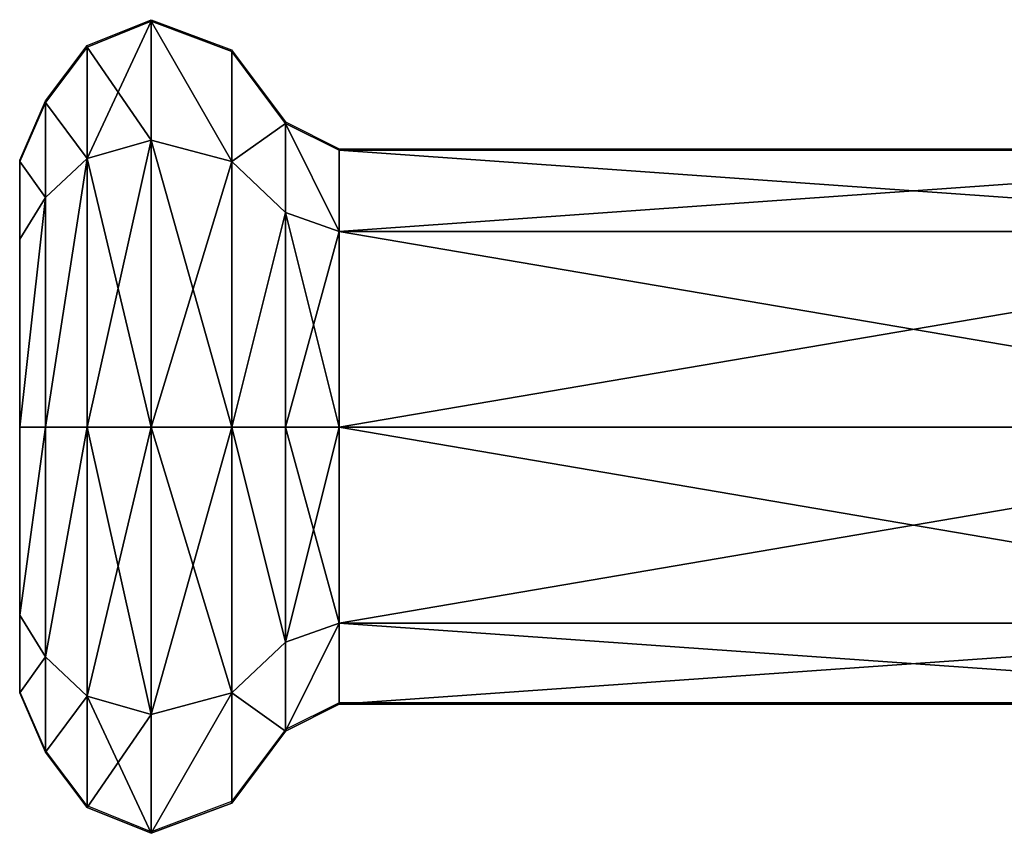
# Model space of a CAD drawing. Units: centimetres. Extents: x -255 to 255, y -245 to 240.
# Drawn here: x -14 to -9, y -60 to -55 of the extents above; entities that cross this region are included whole.
import ezdxf

# ---------------------------------------------------------------- set-up
doc = ezdxf.new("R2010")
doc.units = ezdxf.units.CM
doc.header["$LTSCALE"] = 2.54
doc.layers.get('0').update_dxf_attribs({"true_color": 0xffffff})
doc.layers.add('VP-EQ', color=7, linetype='Continuous', true_color=0x8a3492)

# ---------------------------------------------------------------- blocks, each defined once
blk = doc.blocks.new('Grupuj_30')
at = {"color": 0}
for p, q in [((8.6654, 5.0831, 2.7491), (8.2033, 4.909, 2.7491)), ((8.6654, 5.0831, 2.7491), (8.2033, 4.909, 2.7491)), ((9.0336, 4.9343, 2.7491), (8.6654, 5.0831, 2.7491)), ((8.6654, 5.0831, 2.7491), (8.6654, 4.3994, 1.0987)), ((8.6654, 5.0831, 2.7491), (8.6654, 4.3994, 1.0987)), ((8.6654, 4.3994, 4.3995), (8.6654, 5.0831, 2.7491)), ((9.0336, 4.9343, 2.7491), (8.6654, 5.0831, 2.7491)), ((8.6654, 4.3994, 4.3995), (8.6654, 5.0831, 2.7491)), ((9.2741, 4.616, 2.7491), (9.0336, 4.9343, 2.7491)), ((9.0336, 4.9343, 2.7491), (9.0337, 4.2943, 1.2039)), ((9.0336, 4.9343, 2.7491), (9.0337, 4.2943, 1.2039)), ((9.0336, 4.2943, 4.2943), (9.0336, 4.9343, 2.7491)), ((9.2741, 4.616, 2.7491), (9.0336, 4.9343, 2.7491)), ((9.0336, 4.2943, 4.2943), (9.0336, 4.9343, 2.7491)), ((8.2033, 4.909, 2.7491), (7.8935, 4.4952, 2.7491)), ((8.2033, 4.909, 2.7491), (7.8935, 4.4952, 2.7491)), ((8.2032, 4.2763, 4.2764), (8.2033, 4.909, 2.7491)), ((8.2032, 4.2763, 4.2764), (8.2033, 4.909, 2.7491)), ((8.2033, 4.909, 2.7491), (8.2033, 4.2763, 1.2218)), ((8.2033, 4.909, 2.7491), (8.2033, 4.2763, 1.2218)), ((9.274, 4.0692, 4.0693), (9.2741, 4.616, 2.7491)), ((9.274, 4.0692, 4.0693), (9.2741, 4.616, 2.7491)), ((9.2741, 4.616, 2.7491), (9.2741, 4.0692, 1.4289)), ((9.4217, 4.2765, 2.7491), (9.2741, 4.616, 2.7491)), ((9.2741, 4.616, 2.7491), (9.2741, 4.0692, 1.4289)), ((9.4217, 4.2765, 2.7491), (9.2741, 4.616, 2.7491)), ((7.8935, 4.4952, 2.7491), (7.5847, 4.3407, 2.7491)), ((7.8935, 4.4952, 2.7491), (7.5847, 4.3407, 2.7491)), ((7.8935, 4.4952, 2.7491), (7.8935, 3.9838, 1.5143)), ((7.8935, 4.4952, 2.7491), (7.8935, 3.9838, 1.5143)), ((7.8935, 3.9838, 3.9838), (7.8935, 4.4952, 2.7491)), ((7.8935, 3.9838, 3.9838), (7.8935, 4.4952, 2.7491)), ((8.2032, 4.2763, 4.2764), (8.6654, 4.3994, 4.3995)), ((8.2032, 4.2763, 4.2764), (8.6654, 4.3994, 4.3995)), ((8.2033, 4.2763, 1.2218), (8.6654, 4.3994, 1.0987)), ((8.2033, 4.2763, 1.2218), (8.6654, 4.3994, 1.0987)), ((8.6654, 4.3994, 1.0987), (9.0337, 4.2943, 1.2039)), ((8.6654, 4.3994, 1.0987), (8.6654, 2.749, 0.4151)), ((8.6654, 4.3994, 1.0987), (9.0337, 4.2943, 1.2039)), ((8.6654, 4.3994, 1.0987), (8.6654, 2.749, 0.4151)), ((8.6654, 4.3994, 4.3995), (9.0336, 4.2943, 4.2943)), ((8.6654, 2.749, 5.0831), (8.6654, 4.3994, 4.3995)), ((8.6654, 2.749, 5.0831), (8.6654, 4.3994, 4.3995)), ((8.6654, 4.3994, 4.3995), (9.0336, 4.2943, 4.2943)), ((7.5847, 4.3407, 2.7491), (0.9806, 4.3407, 2.749)), ((7.5847, 4.3407, 2.7491), (0.9806, 4.3407, 2.749)), ((7.5847, 4.3407, 2.7491), (7.5847, 3.8745, 1.6236)), ((7.5847, 4.3407, 2.7491), (7.5847, 3.8745, 1.6236)), ((7.5847, 3.8745, 3.8745), (7.5847, 4.3407, 2.7491)), ((7.5847, 3.8745, 3.8745), (7.5847, 4.3407, 2.7491)), ((7.8935, 3.9838, 1.5143), (8.2033, 4.2763, 1.2218)), ((7.8935, 3.9838, 1.5143), (8.2033, 4.2763, 1.2218)), ((7.8935, 3.9838, 3.9838), (8.2032, 4.2763, 4.2764)), ((7.8935, 3.9838, 3.9838), (8.2032, 4.2763, 4.2764)), ((8.2032, 2.749, 4.909), (8.2032, 4.2763, 4.2764)), ((8.2032, 2.749, 4.909), (8.2032, 4.2763, 4.2764)), ((8.2033, 4.2763, 1.2218), (8.2033, 2.749, 0.5892)), ((8.2033, 4.2763, 1.2218), (8.2033, 2.749, 0.5892)), ((9.0336, 2.749, 4.9343), (9.0336, 4.2943, 4.2943)), ((9.0336, 4.2943, 4.2943), (9.274, 4.0692, 4.0693)), ((9.0336, 2.749, 4.9343), (9.0336, 4.2943, 4.2943)), ((9.0336, 4.2943, 4.2943), (9.274, 4.0692, 4.0693)), ((9.0337, 4.2943, 1.2039), (9.2741, 4.0692, 1.4289)), ((9.0337, 4.2943, 1.2039), (9.2741, 4.0692, 1.4289)), ((9.0337, 4.2943, 1.2039), (9.0337, 2.749, 0.5638)), ((9.0337, 4.2943, 1.2039), (9.0337, 2.749, 0.5638)), ((9.4217, 4.2765, 2.7491), (9.4217, 3.8291, 1.669)), ((9.4217, 3.8291, 3.8292), (9.4217, 4.2765, 2.7491)), ((9.4217, 4.2765, 2.7491), (9.4217, 3.8291, 1.669)), ((9.4217, 3.8291, 3.8292), (9.4217, 4.2765, 2.7491)), ((9.274, 4.0692, 4.0693), (9.4217, 3.8291, 3.8292)), ((9.274, 2.749, 4.6161), (9.274, 4.0692, 4.0693)), ((9.274, 2.749, 4.6161), (9.274, 4.0692, 4.0693)), ((9.274, 4.0692, 4.0693), (9.4217, 3.8291, 3.8292)), ((9.2741, 4.0692, 1.4289), (9.4217, 3.8291, 1.669)), ((9.2741, 4.0692, 1.4289), (9.4217, 3.8291, 1.669)), ((9.2741, 4.0692, 1.4289), (9.2741, 2.749, 0.8821)), ((9.2741, 4.0692, 1.4289), (9.2741, 2.749, 0.8821)), ((7.5847, 3.8745, 1.6236), (7.8935, 3.9838, 1.5143)), ((7.5847, 3.8745, 1.6236), (7.8935, 3.9838, 1.5143)), ((7.5847, 3.8745, 3.8745), (7.8935, 3.9838, 3.9838)), ((7.5847, 3.8745, 3.8745), (7.8935, 3.9838, 3.9838)), ((7.8935, 3.9838, 1.5143), (7.8935, 2.749, 1.0029)), ((7.8935, 3.9838, 1.5143), (7.8935, 2.749, 1.0029)), ((7.8935, 2.749, 4.4953), (7.8935, 3.9838, 3.9838)), ((7.8935, 2.749, 4.4953), (7.8935, 3.9838, 3.9838)), ((0.9806, 3.8745, 1.6236), (7.5847, 3.8745, 1.6236)), ((0.9806, 3.8745, 1.6236), (7.5847, 3.8745, 1.6236)), ((0.9806, 3.8745, 3.8745), (7.5847, 3.8745, 3.8745)), ((0.9806, 3.8745, 3.8745), (7.5847, 3.8745, 3.8745)), ((7.5847, 3.8745, 1.6236), (7.5847, 2.749, 1.1575)), ((7.5847, 3.8745, 1.6236), (7.5847, 2.749, 1.1575)), ((7.5847, 2.749, 4.3407), (7.5847, 3.8745, 3.8745)), ((7.5847, 2.749, 4.3407), (7.5847, 3.8745, 3.8745)), ((9.4217, 3.8291, 1.669), (9.4217, 2.749, 1.2216)), ((9.4217, 2.749, 4.2766), (9.4217, 3.8291, 3.8292)), ((9.4217, 3.8291, 1.669), (9.4217, 2.749, 1.2216)), ((9.4217, 2.749, 4.2766), (9.4217, 3.8291, 3.8292)), ((0.9806, 2.749, 1.1574), (7.5847, 2.749, 1.1575)), ((0.9806, 2.749, 1.1574), (7.5847, 2.749, 1.1575)), ((0.9806, 2.749, 4.3407), (7.5847, 2.749, 4.3407)), ((0.9806, 2.749, 4.3407), (7.5847, 2.749, 4.3407)), ((7.5847, 2.749, 1.1575), (7.8935, 2.749, 1.0029)), ((7.5847, 2.749, 1.1575), (7.8935, 2.749, 1.0029)), ((7.5847, 2.749, 1.1575), (7.5847, 1.6236, 1.6236)), ((7.5847, 2.749, 1.1575), (7.5847, 1.6236, 1.6236)), ((7.5847, 2.749, 4.3407), (7.8935, 2.749, 4.4953)), ((7.5847, 1.6236, 3.8745), (7.5847, 2.749, 4.3407)), ((7.5847, 2.749, 4.3407), (7.8935, 2.749, 4.4953)), ((7.5847, 1.6236, 3.8745), (7.5847, 2.749, 4.3407)), ((7.8935, 2.749, 1.0029), (8.2033, 2.749, 0.5892)), ((7.8935, 2.749, 1.0029), (8.2033, 2.749, 0.5892)), ((7.8935, 2.749, 1.0029), (7.8935, 1.5143, 1.5143)), ((7.8935, 2.749, 1.0029), (7.8935, 1.5143, 1.5143)), ((7.8935, 2.749, 4.4953), (8.2032, 2.749, 4.909)), ((7.8935, 1.5143, 3.9838), (7.8935, 2.749, 4.4953)), ((7.8935, 2.749, 4.4953), (8.2032, 2.749, 4.909)), ((7.8935, 1.5143, 3.9838), (7.8935, 2.749, 4.4953)), ((8.2032, 2.749, 4.909), (8.6654, 2.749, 5.0831)), ((8.2032, 1.2218, 4.2764), (8.2032, 2.749, 4.909)), ((8.2032, 2.749, 4.909), (8.6654, 2.749, 5.0831)), ((8.2032, 1.2218, 4.2764), (8.2032, 2.749, 4.909)), ((8.2033, 2.749, 0.5892), (8.6654, 2.749, 0.4151)), ((8.2033, 2.749, 0.5892), (8.6654, 2.749, 0.4151)), ((8.2033, 2.749, 0.5892), (8.2033, 1.2218, 1.2218)), ((8.2033, 2.749, 0.5892), (8.2033, 1.2218, 1.2218)), ((8.6654, 2.749, 0.4151), (9.0337, 2.749, 0.5638)), ((8.6654, 2.749, 0.4151), (8.6654, 1.0987, 1.0987)), ((8.6654, 2.749, 0.4151), (9.0337, 2.749, 0.5638)), ((8.6654, 2.749, 0.4151), (8.6654, 1.0987, 1.0987)), ((8.6654, 2.749, 5.0831), (9.0336, 2.749, 4.9343)), ((8.6654, 1.0987, 4.3995), (8.6654, 2.749, 5.0831)), ((8.6654, 1.0987, 4.3995), (8.6654, 2.749, 5.0831)), ((8.6654, 2.749, 5.0831), (9.0336, 2.749, 4.9343)), ((9.0336, 1.2038, 4.2943), (9.0336, 2.749, 4.9343)), ((9.0336, 2.749, 4.9343), (9.274, 2.749, 4.6161)), ((9.0336, 1.2038, 4.2943), (9.0336, 2.749, 4.9343)), ((9.0336, 2.749, 4.9343), (9.274, 2.749, 4.6161)), ((9.0337, 2.749, 0.5638), (9.2741, 2.749, 0.8821)), ((9.0337, 2.749, 0.5638), (9.0337, 1.2038, 1.2039)), ((9.0337, 2.749, 0.5638), (9.2741, 2.749, 0.8821)), ((9.0337, 2.749, 0.5638), (9.0337, 1.2038, 1.2039)), ((9.274, 2.749, 4.6161), (9.4217, 2.749, 4.2766)), ((9.274, 1.4289, 4.0693), (9.274, 2.749, 4.6161)), ((9.274, 1.4289, 4.0693), (9.274, 2.749, 4.6161)), ((9.274, 2.749, 4.6161), (9.4217, 2.749, 4.2766)), ((9.2741, 2.749, 0.8821), (9.4217, 2.749, 1.2216)), ((9.2741, 2.749, 0.8821), (9.4217, 2.749, 1.2216)), ((9.2741, 2.749, 0.8821), (9.2741, 1.4289, 1.4289)), ((9.2741, 2.749, 0.8821), (9.2741, 1.4289, 1.4289)), ((9.4217, 2.749, 1.2216), (9.4217, 1.669, 1.669)), ((9.4217, 1.669, 3.8292), (9.4217, 2.749, 4.2766)), ((9.4217, 2.749, 1.2216), (9.4217, 1.669, 1.669)), ((9.4217, 1.669, 3.8292), (9.4217, 2.749, 4.2766)), ((9.274, 1.4289, 4.0693), (9.4217, 1.669, 3.8292)), ((9.274, 1.4289, 4.0693), (9.4217, 1.669, 3.8292)), ((9.2741, 1.4289, 1.4289), (9.4217, 1.669, 1.669)), ((9.2741, 1.4289, 1.4289), (9.4217, 1.669, 1.669)), ((9.4217, 1.669, 1.669), (9.4217, 1.2216, 2.7491)), ((9.4217, 1.2216, 2.7491), (9.4217, 1.669, 3.8292)), ((9.4217, 1.2216, 2.7491), (9.4217, 1.669, 3.8292)), ((9.4217, 1.669, 1.669), (9.4217, 1.2216, 2.7491)), ((0.9806, 1.6236, 1.6236), (7.5847, 1.6236, 1.6236)), ((0.9806, 1.6236, 1.6236), (7.5847, 1.6236, 1.6236)), ((0.9806, 1.6236, 3.8745), (7.5847, 1.6236, 3.8745)), ((0.9806, 1.6236, 3.8745), (7.5847, 1.6236, 3.8745)), ((7.5847, 1.6236, 1.6236), (7.8935, 1.5143, 1.5143)), ((7.5847, 1.6236, 1.6236), (7.8935, 1.5143, 1.5143)), ((7.5847, 1.6236, 1.6236), (7.5847, 1.1574, 2.7491)), ((7.5847, 1.6236, 1.6236), (7.5847, 1.1574, 2.7491)), ((7.5847, 1.6236, 3.8745), (7.8935, 1.5143, 3.9838)), ((7.5847, 1.1574, 2.7491), (7.5847, 1.6236, 3.8745)), ((7.5847, 1.1574, 2.7491), (7.5847, 1.6236, 3.8745)), ((7.5847, 1.6236, 3.8745), (7.8935, 1.5143, 3.9838)), ((7.8935, 1.5143, 1.5143), (8.2033, 1.2218, 1.2218)), ((7.8935, 1.5143, 1.5143), (7.8935, 1.0028, 2.7491)), ((7.8935, 1.5143, 1.5143), (8.2033, 1.2218, 1.2218)), ((7.8935, 1.5143, 1.5143), (7.8935, 1.0028, 2.7491)), ((7.8935, 1.0028, 2.7491), (7.8935, 1.5143, 3.9838)), ((7.8935, 1.5143, 3.9838), (8.2032, 1.2218, 4.2764)), ((7.8935, 1.0028, 2.7491), (7.8935, 1.5143, 3.9838)), ((7.8935, 1.5143, 3.9838), (8.2032, 1.2218, 4.2764)), ((9.0336, 1.2038, 4.2943), (9.274, 1.4289, 4.0693)), ((9.0336, 1.2038, 4.2943), (9.274, 1.4289, 4.0693)), ((9.0337, 1.2038, 1.2039), (9.2741, 1.4289, 1.4289)), ((9.0337, 1.2038, 1.2039), (9.2741, 1.4289, 1.4289)), ((9.2741, 0.882, 2.7491), (9.274, 1.4289, 4.0693)), ((9.2741, 0.882, 2.7491), (9.274, 1.4289, 4.0693)), ((9.2741, 1.4289, 1.4289), (9.2741, 0.882, 2.7491)), ((9.2741, 1.4289, 1.4289), (9.2741, 0.882, 2.7491)), ((8.2032, 1.2218, 4.2764), (8.6654, 1.0987, 4.3995)), ((8.2033, 0.5891, 2.7491), (8.2032, 1.2218, 4.2764)), ((8.2033, 0.5891, 2.7491), (8.2032, 1.2218, 4.2764)), ((8.2032, 1.2218, 4.2764), (8.6654, 1.0987, 4.3995)), ((8.2033, 1.2218, 1.2218), (8.6654, 1.0987, 1.0987)), ((8.2033, 1.2218, 1.2218), (8.2033, 0.5891, 2.7491)), ((8.2033, 1.2218, 1.2218), (8.6654, 1.0987, 1.0987)), ((8.2033, 1.2218, 1.2218), (8.2033, 0.5891, 2.7491)), ((8.6654, 1.0987, 1.0987), (9.0337, 1.2038, 1.2039)), ((8.6654, 1.0987, 1.0987), (9.0337, 1.2038, 1.2039)), ((8.6654, 1.0987, 4.3995), (9.0336, 1.2038, 4.2943)), ((8.6654, 1.0987, 4.3995), (9.0336, 1.2038, 4.2943)), ((9.0337, 1.2038, 1.2039), (9.0336, 0.5638, 2.7491)), ((9.0337, 1.2038, 1.2039), (9.0336, 0.5638, 2.7491)), ((9.0336, 0.5638, 2.7491), (9.0336, 1.2038, 4.2943)), ((9.0336, 0.5638, 2.7491), (9.0336, 1.2038, 4.2943)), ((9.2741, 0.882, 2.7491), (9.4217, 1.2216, 2.7491)), ((9.2741, 0.882, 2.7491), (9.4217, 1.2216, 2.7491)), ((0.9806, 1.1574, 2.749), (7.5847, 1.1574, 2.7491)), ((0.9806, 1.1574, 2.749), (7.5847, 1.1574, 2.7491)), ((7.5847, 1.1574, 2.7491), (7.8935, 1.0028, 2.7491)), ((7.5847, 1.1574, 2.7491), (7.8935, 1.0028, 2.7491)), ((8.6654, 1.0987, 1.0987), (8.6654, 0.415, 2.7491)), ((8.6654, 1.0987, 1.0987), (8.6654, 0.415, 2.7491)), ((8.6654, 0.415, 2.7491), (8.6654, 1.0987, 4.3995)), ((8.6654, 0.415, 2.7491), (8.6654, 1.0987, 4.3995)), ((7.8935, 1.0028, 2.7491), (8.2033, 0.5891, 2.7491)), ((7.8935, 1.0028, 2.7491), (8.2033, 0.5891, 2.7491)), ((9.0336, 0.5638, 2.7491), (9.2741, 0.882, 2.7491)), ((9.0336, 0.5638, 2.7491), (9.2741, 0.882, 2.7491)), ((8.2033, 0.5891, 2.7491), (8.6654, 0.415, 2.7491)), ((8.2033, 0.5891, 2.7491), (8.6654, 0.415, 2.7491)), ((8.6654, 0.415, 2.7491), (9.0336, 0.5638, 2.7491)), ((8.6654, 0.415, 2.7491), (9.0336, 0.5638, 2.7491))]:
    blk.add_line(p, q, dxfattribs=at)
mesh = blk.add_polyface(dxfattribs=at)
corners = [(8.2032, 4.2763, 4.2764), (8.6654, 5.0831, 2.7491), (8.2033, 4.909, 2.7491), (8.6654, 4.3994, 4.3995)]
mesh.append_faces([[corners[k] for k in face] for face in [(0, 1, 2), (1, 0, 3)]], dxfattribs={"vtx0": -1, "color": 0})
mesh = blk.add_polyface(dxfattribs=at)
corners = [(8.2033, 4.2763, 1.2218), (8.6654, 5.0831, 2.7491), (8.6654, 4.3994, 1.0987), (8.2033, 4.909, 2.7491)]
mesh.append_faces([[corners[k] for k in face] for face in [(0, 1, 2), (1, 0, 3)]], dxfattribs={"vtx0": -1, "color": 0})
mesh = blk.add_polyface(dxfattribs=at)
corners = [(8.6654, 5.0831, 2.7491), (9.0337, 4.2943, 1.2039), (8.6654, 4.3994, 1.0987), (9.0336, 4.9343, 2.7491)]
mesh.append_faces([[corners[k] for k in face] for face in [(0, 1, 2), (1, 0, 3)]], dxfattribs={"vtx0": -1, "color": 0})
mesh = blk.add_polyface(dxfattribs=at)
corners = [(8.6654, 4.3994, 4.3995), (9.0336, 4.9343, 2.7491), (8.6654, 5.0831, 2.7491), (9.0336, 4.2943, 4.2943)]
mesh.append_faces([[corners[k] for k in face] for face in [(0, 1, 2), (1, 0, 3)]], dxfattribs={"vtx0": -1, "color": 0})
mesh = blk.add_polyface(dxfattribs=at)
corners = [(9.0337, 4.2943, 1.2039), (9.2741, 4.616, 2.7491), (9.2741, 4.0692, 1.4289), (9.0336, 4.9343, 2.7491)]
mesh.append_faces([[corners[k] for k in face] for face in [(0, 1, 2), (1, 0, 3)]], dxfattribs={"vtx0": -1, "color": 0})
mesh = blk.add_polyface(dxfattribs=at)
corners = [(9.2741, 4.616, 2.7491), (9.0336, 4.2943, 4.2943), (9.274, 4.0692, 4.0693), (9.0336, 4.9343, 2.7491)]
mesh.append_faces([[corners[k] for k in face] for face in [(0, 1, 2), (1, 0, 3)]], dxfattribs={"vtx0": -1, "color": 0})
mesh = blk.add_polyface(dxfattribs=at)
corners = [(7.8935, 4.4952, 2.7491), (8.2033, 4.2763, 1.2218), (7.8935, 3.9838, 1.5143), (8.2033, 4.909, 2.7491)]
mesh.append_faces([[corners[k] for k in face] for face in [(0, 1, 2), (1, 0, 3)]], dxfattribs={"vtx0": -1, "color": 0})
mesh = blk.add_polyface(dxfattribs=at)
corners = [(8.2032, 4.2763, 4.2764), (7.8935, 4.4952, 2.7491), (7.8935, 3.9838, 3.9838), (8.2033, 4.909, 2.7491)]
mesh.append_faces([[corners[k] for k in face] for face in [(0, 1, 2), (1, 0, 3)]], dxfattribs={"vtx0": -1, "color": 0})
mesh = blk.add_polyface(dxfattribs=at)
corners = [(9.4217, 4.2765, 2.7491), (9.274, 4.0692, 4.0693), (9.4217, 3.8291, 3.8292), (9.2741, 4.616, 2.7491)]
mesh.append_faces([[corners[k] for k in face] for face in [(0, 1, 2), (1, 0, 3)]], dxfattribs={"vtx0": -1, "color": 0})
mesh = blk.add_polyface(dxfattribs=at)
corners = [(9.2741, 4.0692, 1.4289), (9.4217, 4.2765, 2.7491), (9.4217, 3.8291, 1.669), (9.2741, 4.616, 2.7491)]
mesh.append_faces([[corners[k] for k in face] for face in [(0, 1, 2), (1, 0, 3)]], dxfattribs={"vtx0": -1, "color": 0})
mesh = blk.add_polyface(dxfattribs=at)
corners = [(7.5847, 3.8745, 1.6236), (7.8935, 4.4952, 2.7491), (7.8935, 3.9838, 1.5143), (7.5847, 4.3407, 2.7491)]
mesh.append_faces([[corners[k] for k in face] for face in [(0, 1, 2), (1, 0, 3)]], dxfattribs={"vtx0": -1, "color": 0})
mesh = blk.add_polyface(dxfattribs=at)
corners = [(7.5847, 3.8745, 3.8745), (7.8935, 4.4952, 2.7491), (7.5847, 4.3407, 2.7491), (7.8935, 3.9838, 3.9838)]
mesh.append_faces([[corners[k] for k in face] for face in [(0, 1, 2), (1, 0, 3)]], dxfattribs={"vtx0": -1, "color": 0})
mesh = blk.add_polyface(dxfattribs=at)
corners = [(8.6654, 2.749, 5.0831), (8.2032, 4.2763, 4.2764), (8.2032, 2.749, 4.909), (8.6654, 4.3994, 4.3995)]
mesh.append_faces([[corners[k] for k in face] for face in [(0, 1, 2), (1, 0, 3)]], dxfattribs={"vtx0": -1, "color": 0})
mesh = blk.add_polyface(dxfattribs=at)
corners = [(8.6654, 4.3994, 1.0987), (8.2033, 2.749, 0.5892), (8.2033, 4.2763, 1.2218), (8.6654, 2.749, 0.4151)]
mesh.append_faces([[corners[k] for k in face] for face in [(0, 1, 2), (1, 0, 3)]], dxfattribs={"vtx0": -1, "color": 0})
mesh = blk.add_polyface(dxfattribs=at)
corners = [(9.0337, 4.2943, 1.2039), (8.6654, 2.749, 0.4151), (8.6654, 4.3994, 1.0987), (9.0337, 2.749, 0.5638)]
mesh.append_faces([[corners[k] for k in face] for face in [(0, 1, 2), (1, 0, 3)]], dxfattribs={"vtx0": -1, "color": 0})
mesh = blk.add_polyface(dxfattribs=at)
corners = [(9.0336, 2.749, 4.9343), (8.6654, 4.3994, 4.3995), (8.6654, 2.749, 5.0831), (9.0336, 4.2943, 4.2943)]
mesh.append_faces([[corners[k] for k in face] for face in [(0, 1, 2), (1, 0, 3)]], dxfattribs={"vtx0": -1, "color": 0})
mesh = blk.add_polyface(dxfattribs=at)
corners = [(0.9806, 4.3407, 2.749), (7.5847, 3.8745, 1.6236), (0.9806, 3.8745, 1.6236), (7.5847, 4.3407, 2.7491)]
mesh.append_faces([[corners[k] for k in face] for face in [(0, 1, 2), (1, 0, 3)]], dxfattribs={"vtx0": -1, "color": 0})
mesh = blk.add_polyface(dxfattribs=at)
corners = [(0.9806, 3.8745, 3.8745), (7.5847, 4.3407, 2.7491), (0.9806, 4.3407, 2.749), (7.5847, 3.8745, 3.8745)]
mesh.append_faces([[corners[k] for k in face] for face in [(0, 1, 2), (1, 0, 3)]], dxfattribs={"vtx0": -1, "color": 0})
mesh = blk.add_polyface(dxfattribs=at)
corners = [(7.8935, 3.9838, 1.5143), (8.2033, 2.749, 0.5892), (7.8935, 2.749, 1.0029), (8.2033, 4.2763, 1.2218)]
mesh.append_faces([[corners[k] for k in face] for face in [(0, 1, 2), (1, 0, 3)]], dxfattribs={"vtx0": -1, "color": 0})
mesh = blk.add_polyface(dxfattribs=at)
corners = [(8.2032, 2.749, 4.909), (7.8935, 3.9838, 3.9838), (7.8935, 2.749, 4.4953), (8.2032, 4.2763, 4.2764)]
mesh.append_faces([[corners[k] for k in face] for face in [(0, 1, 2), (1, 0, 3)]], dxfattribs={"vtx0": -1, "color": 0})
mesh = blk.add_polyface(dxfattribs=at)
corners = [(9.274, 2.749, 4.6161), (9.0336, 4.2943, 4.2943), (9.0336, 2.749, 4.9343), (9.274, 4.0692, 4.0693)]
mesh.append_faces([[corners[k] for k in face] for face in [(0, 1, 2), (1, 0, 3)]], dxfattribs={"vtx0": -1, "color": 0})
mesh = blk.add_polyface(dxfattribs=at)
corners = [(9.0337, 4.2943, 1.2039), (9.2741, 2.749, 0.8821), (9.0337, 2.749, 0.5638), (9.2741, 4.0692, 1.4289)]
mesh.append_faces([[corners[k] for k in face] for face in [(0, 1, 2), (1, 0, 3)]], dxfattribs={"vtx0": -1, "color": 0})
mesh = blk.add_polyface(dxfattribs=at)
corners = [(9.4217, 1.669, 1.669), (9.4217, 1.669, 3.8292), (9.4217, 1.2216, 2.7491), (9.4217, 2.749, 1.2216), (9.4217, 2.749, 4.2766), (9.4217, 3.8291, 1.669), (9.4217, 3.8291, 3.8292), (9.4217, 4.2765, 2.7491)]
mesh.append_faces([[corners[k] for k in face] for face in [(0, 1, 2), (6, 5, 7)]], dxfattribs={"vtx0": -1, "color": 0})
mesh.append_faces([[corners[k] for k in face] for face in [(1, 3, 4), (4, 5, 6)]], dxfattribs={"vtx0": -1, "vtx1": -1, "color": 0})
mesh.append_faces([[corners[k] for k in face] for face in [(1, 0, 3), (4, 3, 5)]], dxfattribs={"vtx0": -1, "vtx2": -1, "color": 0})
mesh = blk.add_polyface(dxfattribs=at)
corners = [(9.4217, 2.749, 4.2766), (9.274, 4.0692, 4.0693), (9.274, 2.749, 4.6161), (9.4217, 3.8291, 3.8292)]
mesh.append_faces([[corners[k] for k in face] for face in [(0, 1, 2), (1, 0, 3)]], dxfattribs={"vtx0": -1, "color": 0})
mesh = blk.add_polyface(dxfattribs=at)
corners = [(9.2741, 4.0692, 1.4289), (9.4217, 2.749, 1.2216), (9.2741, 2.749, 0.8821), (9.4217, 3.8291, 1.669)]
mesh.append_faces([[corners[k] for k in face] for face in [(0, 1, 2), (1, 0, 3)]], dxfattribs={"vtx0": -1, "color": 0})
mesh = blk.add_polyface(dxfattribs=at)
corners = [(7.8935, 3.9838, 1.5143), (7.5847, 2.749, 1.1575), (7.5847, 3.8745, 1.6236), (7.8935, 2.749, 1.0029)]
mesh.append_faces([[corners[k] for k in face] for face in [(0, 1, 2), (1, 0, 3)]], dxfattribs={"vtx0": -1, "color": 0})
mesh = blk.add_polyface(dxfattribs=at)
corners = [(7.8935, 2.749, 4.4953), (7.5847, 3.8745, 3.8745), (7.5847, 2.749, 4.3407), (7.8935, 3.9838, 3.9838)]
mesh.append_faces([[corners[k] for k in face] for face in [(0, 1, 2), (1, 0, 3)]], dxfattribs={"vtx0": -1, "color": 0})
mesh = blk.add_polyface(dxfattribs=at)
corners = [(7.5847, 3.8745, 1.6236), (0.9806, 2.749, 1.1574), (0.9806, 3.8745, 1.6236), (7.5847, 2.749, 1.1575)]
mesh.append_faces([[corners[k] for k in face] for face in [(0, 1, 2), (1, 0, 3)]], dxfattribs={"vtx0": -1, "color": 0})
mesh = blk.add_polyface(dxfattribs=at)
corners = [(7.5847, 2.749, 4.3407), (0.9806, 3.8745, 3.8745), (0.9806, 2.749, 4.3407), (7.5847, 3.8745, 3.8745)]
mesh.append_faces([[corners[k] for k in face] for face in [(0, 1, 2), (1, 0, 3)]], dxfattribs={"vtx0": -1, "color": 0})
mesh = blk.add_polyface(dxfattribs=at)
corners = [(0.9806, 2.749, 1.1574), (7.5847, 1.6236, 1.6236), (0.9806, 1.6236, 1.6236), (7.5847, 2.749, 1.1575)]
mesh.append_faces([[corners[k] for k in face] for face in [(0, 1, 2), (1, 0, 3)]], dxfattribs={"vtx0": -1, "color": 0})
mesh = blk.add_polyface(dxfattribs=at)
corners = [(0.9806, 1.6236, 3.8745), (7.5847, 2.749, 4.3407), (0.9806, 2.749, 4.3407), (7.5847, 1.6236, 3.8745)]
mesh.append_faces([[corners[k] for k in face] for face in [(0, 1, 2), (1, 0, 3)]], dxfattribs={"vtx0": -1, "color": 0})
mesh = blk.add_polyface(dxfattribs=at)
corners = [(7.5847, 2.749, 1.1575), (7.8935, 1.5143, 1.5143), (7.5847, 1.6236, 1.6236), (7.8935, 2.749, 1.0029)]
mesh.append_faces([[corners[k] for k in face] for face in [(0, 1, 2), (1, 0, 3)]], dxfattribs={"vtx0": -1, "color": 0})
mesh = blk.add_polyface(dxfattribs=at)
corners = [(7.5847, 1.6236, 3.8745), (7.8935, 2.749, 4.4953), (7.5847, 2.749, 4.3407), (7.8935, 1.5143, 3.9838)]
mesh.append_faces([[corners[k] for k in face] for face in [(0, 1, 2), (1, 0, 3)]], dxfattribs={"vtx0": -1, "color": 0})
mesh = blk.add_polyface(dxfattribs=at)
corners = [(7.8935, 1.5143, 1.5143), (8.2033, 2.749, 0.5892), (8.2033, 1.2218, 1.2218), (7.8935, 2.749, 1.0029)]
mesh.append_faces([[corners[k] for k in face] for face in [(0, 1, 2), (1, 0, 3)]], dxfattribs={"vtx0": -1, "color": 0})
mesh = blk.add_polyface(dxfattribs=at)
corners = [(8.2032, 2.749, 4.909), (7.8935, 1.5143, 3.9838), (8.2032, 1.2218, 4.2764), (7.8935, 2.749, 4.4953)]
mesh.append_faces([[corners[k] for k in face] for face in [(0, 1, 2), (1, 0, 3)]], dxfattribs={"vtx0": -1, "color": 0})
mesh = blk.add_polyface(dxfattribs=at)
corners = [(8.2032, 1.2218, 4.2764), (8.6654, 2.749, 5.0831), (8.2032, 2.749, 4.909), (8.6654, 1.0987, 4.3995)]
mesh.append_faces([[corners[k] for k in face] for face in [(0, 1, 2), (1, 0, 3)]], dxfattribs={"vtx0": -1, "color": 0})
mesh = blk.add_polyface(dxfattribs=at)
corners = [(8.2033, 2.749, 0.5892), (8.6654, 1.0987, 1.0987), (8.2033, 1.2218, 1.2218), (8.6654, 2.749, 0.4151)]
mesh.append_faces([[corners[k] for k in face] for face in [(0, 1, 2), (1, 0, 3)]], dxfattribs={"vtx0": -1, "color": 0})
mesh = blk.add_polyface(dxfattribs=at)
corners = [(8.6654, 2.749, 0.4151), (9.0337, 1.2038, 1.2039), (8.6654, 1.0987, 1.0987), (9.0337, 2.749, 0.5638)]
mesh.append_faces([[corners[k] for k in face] for face in [(0, 1, 2), (1, 0, 3)]], dxfattribs={"vtx0": -1, "color": 0})
mesh = blk.add_polyface(dxfattribs=at)
corners = [(8.6654, 1.0987, 4.3995), (9.0336, 2.749, 4.9343), (8.6654, 2.749, 5.0831), (9.0336, 1.2038, 4.2943)]
mesh.append_faces([[corners[k] for k in face] for face in [(0, 1, 2), (1, 0, 3)]], dxfattribs={"vtx0": -1, "color": 0})
mesh = blk.add_polyface(dxfattribs=at)
corners = [(9.274, 1.4289, 4.0693), (9.0336, 2.749, 4.9343), (9.0336, 1.2038, 4.2943), (9.274, 2.749, 4.6161)]
mesh.append_faces([[corners[k] for k in face] for face in [(0, 1, 2), (1, 0, 3)]], dxfattribs={"vtx0": -1, "color": 0})
mesh = blk.add_polyface(dxfattribs=at)
corners = [(9.0337, 2.749, 0.5638), (9.2741, 1.4289, 1.4289), (9.0337, 1.2038, 1.2039), (9.2741, 2.749, 0.8821)]
mesh.append_faces([[corners[k] for k in face] for face in [(0, 1, 2), (1, 0, 3)]], dxfattribs={"vtx0": -1, "color": 0})
mesh = blk.add_polyface(dxfattribs=at)
corners = [(9.4217, 1.669, 3.8292), (9.274, 2.749, 4.6161), (9.274, 1.4289, 4.0693), (9.4217, 2.749, 4.2766)]
mesh.append_faces([[corners[k] for k in face] for face in [(0, 1, 2), (1, 0, 3)]], dxfattribs={"vtx0": -1, "color": 0})
mesh = blk.add_polyface(dxfattribs=at)
corners = [(9.2741, 2.749, 0.8821), (9.4217, 1.669, 1.669), (9.2741, 1.4289, 1.4289), (9.4217, 2.749, 1.2216)]
mesh.append_faces([[corners[k] for k in face] for face in [(0, 1, 2), (1, 0, 3)]], dxfattribs={"vtx0": -1, "color": 0})
mesh = blk.add_polyface(dxfattribs=at)
corners = [(9.4217, 1.2216, 2.7491), (9.274, 1.4289, 4.0693), (9.2741, 0.882, 2.7491), (9.4217, 1.669, 3.8292)]
mesh.append_faces([[corners[k] for k in face] for face in [(0, 1, 2), (1, 0, 3)]], dxfattribs={"vtx0": -1, "color": 0})
mesh = blk.add_polyface(dxfattribs=at)
corners = [(9.2741, 1.4289, 1.4289), (9.4217, 1.2216, 2.7491), (9.2741, 0.882, 2.7491), (9.4217, 1.669, 1.669)]
mesh.append_faces([[corners[k] for k in face] for face in [(0, 1, 2), (1, 0, 3)]], dxfattribs={"vtx0": -1, "color": 0})
mesh = blk.add_polyface(dxfattribs=at)
corners = [(7.5847, 1.6236, 1.6236), (0.9806, 1.1574, 2.749), (0.9806, 1.6236, 1.6236), (7.5847, 1.1574, 2.7491)]
mesh.append_faces([[corners[k] for k in face] for face in [(0, 1, 2), (1, 0, 3)]], dxfattribs={"vtx0": -1, "color": 0})
mesh = blk.add_polyface(dxfattribs=at)
corners = [(7.5847, 1.1574, 2.7491), (0.9806, 1.6236, 3.8745), (0.9806, 1.1574, 2.749), (7.5847, 1.6236, 3.8745)]
mesh.append_faces([[corners[k] for k in face] for face in [(0, 1, 2), (1, 0, 3)]], dxfattribs={"vtx0": -1, "color": 0})
mesh = blk.add_polyface(dxfattribs=at)
corners = [(7.8935, 1.0028, 2.7491), (7.5847, 1.6236, 1.6236), (7.8935, 1.5143, 1.5143), (7.5847, 1.1574, 2.7491)]
mesh.append_faces([[corners[k] for k in face] for face in [(0, 1, 2), (1, 0, 3)]], dxfattribs={"vtx0": -1, "color": 0})
mesh = blk.add_polyface(dxfattribs=at)
corners = [(7.8935, 1.0028, 2.7491), (7.5847, 1.6236, 3.8745), (7.5847, 1.1574, 2.7491), (7.8935, 1.5143, 3.9838)]
mesh.append_faces([[corners[k] for k in face] for face in [(0, 1, 2), (1, 0, 3)]], dxfattribs={"vtx0": -1, "color": 0})
mesh = blk.add_polyface(dxfattribs=at)
corners = [(7.8935, 1.0028, 2.7491), (8.2033, 1.2218, 1.2218), (8.2033, 0.5891, 2.7491), (7.8935, 1.5143, 1.5143)]
mesh.append_faces([[corners[k] for k in face] for face in [(0, 1, 2), (1, 0, 3)]], dxfattribs={"vtx0": -1, "color": 0})
mesh = blk.add_polyface(dxfattribs=at)
corners = [(8.2032, 1.2218, 4.2764), (7.8935, 1.0028, 2.7491), (8.2033, 0.5891, 2.7491), (7.8935, 1.5143, 3.9838)]
mesh.append_faces([[corners[k] for k in face] for face in [(0, 1, 2), (1, 0, 3)]], dxfattribs={"vtx0": -1, "color": 0})
mesh = blk.add_polyface(dxfattribs=at)
corners = [(9.0337, 1.2038, 1.2039), (9.2741, 0.882, 2.7491), (9.0336, 0.5638, 2.7491), (9.2741, 1.4289, 1.4289)]
mesh.append_faces([[corners[k] for k in face] for face in [(0, 1, 2), (1, 0, 3)]], dxfattribs={"vtx0": -1, "color": 0})
mesh = blk.add_polyface(dxfattribs=at)
corners = [(9.2741, 0.882, 2.7491), (9.0336, 1.2038, 4.2943), (9.0336, 0.5638, 2.7491), (9.274, 1.4289, 4.0693)]
mesh.append_faces([[corners[k] for k in face] for face in [(0, 1, 2), (1, 0, 3)]], dxfattribs={"vtx0": -1, "color": 0})
mesh = blk.add_polyface(dxfattribs=at)
corners = [(8.6654, 0.415, 2.7491), (8.2032, 1.2218, 4.2764), (8.2033, 0.5891, 2.7491), (8.6654, 1.0987, 4.3995)]
mesh.append_faces([[corners[k] for k in face] for face in [(0, 1, 2), (1, 0, 3)]], dxfattribs={"vtx0": -1, "color": 0})
mesh = blk.add_polyface(dxfattribs=at)
corners = [(8.6654, 0.415, 2.7491), (8.2033, 1.2218, 1.2218), (8.6654, 1.0987, 1.0987), (8.2033, 0.5891, 2.7491)]
mesh.append_faces([[corners[k] for k in face] for face in [(0, 1, 2), (1, 0, 3)]], dxfattribs={"vtx0": -1, "color": 0})
mesh = blk.add_polyface(dxfattribs=at)
corners = [(9.0337, 1.2038, 1.2039), (8.6654, 0.415, 2.7491), (8.6654, 1.0987, 1.0987), (9.0336, 0.5638, 2.7491)]
mesh.append_faces([[corners[k] for k in face] for face in [(0, 1, 2), (1, 0, 3)]], dxfattribs={"vtx0": -1, "color": 0})
mesh = blk.add_polyface(dxfattribs=at)
corners = [(9.0336, 0.5638, 2.7491), (8.6654, 1.0987, 4.3995), (8.6654, 0.415, 2.7491), (9.0336, 1.2038, 4.2943)]
mesh.append_faces([[corners[k] for k in face] for face in [(0, 1, 2), (1, 0, 3)]], dxfattribs={"vtx0": -1, "color": 0})
blk = doc.blocks.new('r_czka_LOW_2')
at = {"color": 41, "true_color": 0xfae358}
blk.add_blockref('Grupuj_30', (161.3334, 84.6285, 100.2201), dxfattribs=at)
blk = doc.blocks.new('Grupuj_10')
at = {"color": 0, "extrusion": (0, 0, -1), "zscale": -1, "rotation": 270.000000000016}
blk.add_blockref('r_czka_LOW_2', (-90.0382, 166.9717, 100.5297), dxfattribs=at)
blk = doc.blocks.new('Group_2')
at = {"color": 0}
blk.add_blockref('Grupuj_10', (9.555, 3.7834, 54.4577), dxfattribs=at)
blk = doc.blocks.new('Group_6')
at = {"color": 0, "rotation": 270.0000000007425}
blk.add_blockref('Group_2', (65.8545, 18.2165, 0.2182), dxfattribs=at)
blk = doc.blocks.new('Grupuj_33')
at = {"color": 0, "rotation": 179.9999999999385}
blk.add_blockref('Group_6', (182.0538, 151.1363, 20.5381), dxfattribs=at)
blk = doc.blocks.new('Group_4')
at = {"color": 0, "rotation": 180.0000000000615}
blk.add_blockref('Grupuj_33', (203.7314, 179.2333), dxfattribs=at)
blk = doc.blocks.new('0614_')
at = {"color": 0}
for p, q in [((419.3364, 196.7957), (419.7047, 196.9444)), ((419.7047, 196.9444), (420.1668, 196.7703)), ((419.096, 196.4774), (419.3364, 196.7957)), ((420.1668, 196.7703), (420.4766, 196.3566)), ((418.9484, 196.1379), (419.096, 196.4774)), ((420.4766, 196.3566), (420.7854, 196.2021)), ((420.7854, 196.2021), (427.3895, 196.202)), ((418.9484, 193.083), (418.9484, 196.1379)), ((419.096, 192.7434), (418.9484, 193.083)), ((420.7854, 193.0188), (420.4766, 192.8642)), ((427.3895, 193.0188), (420.7854, 193.0188)), ((420.4766, 192.8642), (420.1668, 192.4505)), ((419.3364, 192.4252), (419.096, 192.7434)), ((419.7047, 192.2764), (419.3364, 192.4252)), ((420.1668, 192.4505), (419.7047, 192.2764))]:
    blk.add_line(p, q, dxfattribs=at)
blk = doc.blocks.new('0614_2D')
at = {"layer": 'VP-EQ', "color": 0}
blk.add_blockref('0614_', (0, 0), dxfattribs=at)

msp = doc.modelspace()

# ---------------------------------------------------------------- block references
at = {"color": 0}
msp.add_blockref('Group_4', (-101.8519, -91.6721), dxfattribs=at)
at = {"layer": 'VP-EQ', "color": 0}
msp.add_blockref('0614_2D', (-433.2685, -252.1764), dxfattribs=at)

doc.saveas('drawing.dxf')
